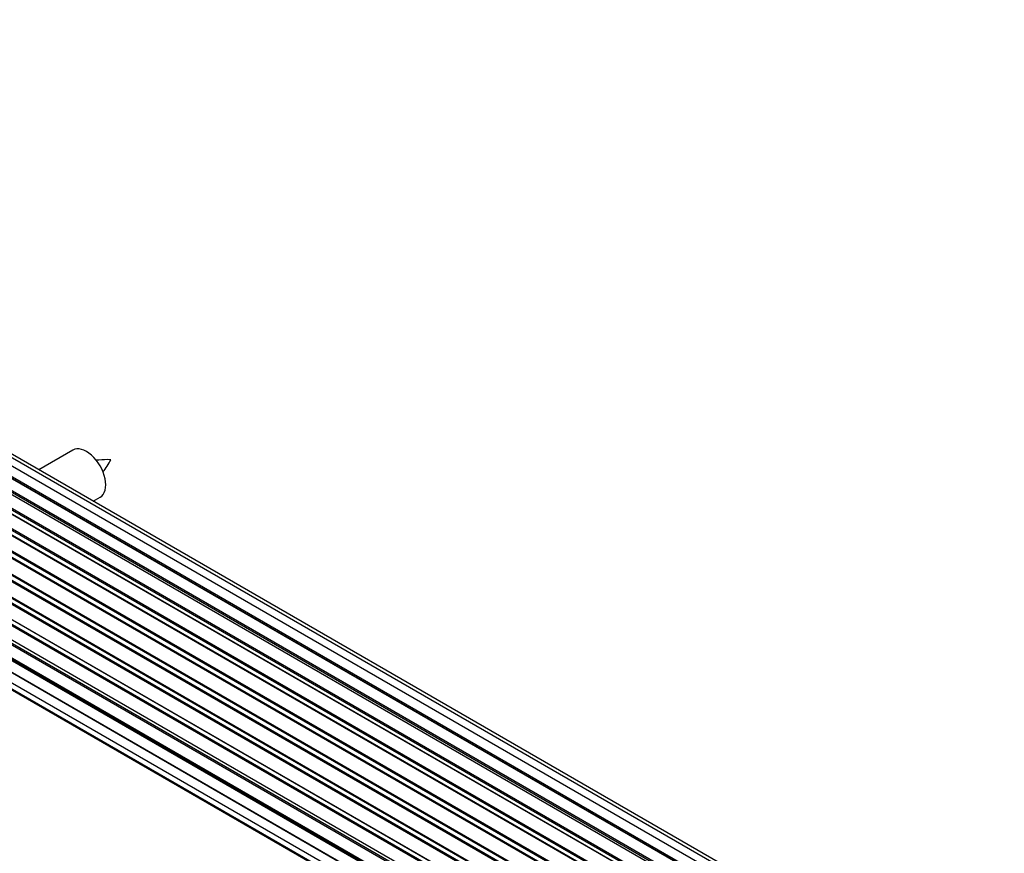
# Model space of a CAD drawing. Units: millimetres. Extents: x 0 to 1434, y 0 to 3490.
# Drawn here: x 310 to 455, y 779 to 901 of the extents above; entities that cross this region are included whole.
import ezdxf
from ezdxf import colors
from ezdxf.entities.mleader import LeaderData, LeaderLine
from ezdxf.math import Vec2, Vec3

# ---------------------------------------------------------------- set-up
doc = ezdxf.new("R2010")
doc.units = ezdxf.units.MM
doc.layers.add('DV7_Défaut', color=7, linetype='Continuous')
doc.layers.add('Défaut', color=7, linetype='Continuous')

# ---------------------------------------------------------------- blocks, each defined once
blk = doc.blocks.new('_DOT')
at = {"color": 0}
blk.add_line((0, 0), (-1, 0), dxfattribs=at)
at = {"color": 0, "const_width": 0.333}
blk.add_lwpolyline([(-0.1665, 0, 1), (0.1665, 0, 1)], format="xyb", close=True, dxfattribs=at)
blk = doc.blocks.new('SE6')
at = {"layer": 'DV7_Défaut', "color": 7, "linetype": 'Continuous'}
for p, q in [((529.75, 706.21), (201.73, 895.58)), ((529.76, 706.22), (202.46, 895.19)), ((202.62, 895.37), (530.01, 706.35)), ((531.49, 707.04), (203.76, 896.26)), ((532.83, 707.48), (205.65, 896.38)), ((533.5, 707.62), (207.32, 895.94)), ((527.81, 704.93), (199.66, 894.39)), ((528.07, 705.12), (200.4, 894.3)), ((200.55, 894.51), (528.29, 705.28)), ((525.83, 703.24), (197.64, 892.72)), ((197.94, 892.58), (525.85, 703.26)), ((526.22, 703.61), (198.34, 892.91)), ((198.46, 893.13), (526.42, 703.78)), ((523.94, 701.18), (195.75, 890.66)), ((195.99, 890.66), (524.01, 701.28)), ((524.37, 701.7), (196.36, 891.07)), ((196.45, 891.3), (524.53, 701.88)), ((522.2, 698.84), (194.04, 888.31)), ((194.21, 888.4), (522.3, 698.98)), ((522.63, 699.46), (194.55, 888.88)), ((194.6, 889.1), (522.75, 699.64)), ((521.08, 696.98), (192.98, 886.41)), ((192.99, 886.62), (521.17, 697.15)), ((520.7, 696.29), (192.53, 885.76)), ((192.71, 885.9), (520.8, 696.47)), ((191.69, 883.98), (519.85, 694.52)), ((519.79, 694.38), (191.73, 883.78)), ((519.49, 693.63), (191.36, 883.08)), ((191.52, 883.25), (519.58, 693.85)), ((190.66, 881.31), (518.85, 691.83)), ((190.72, 880.59), (518.68, 691.24)), ((518.83, 691.75), (190.85, 881.11)), ((518.61, 691), (190.58, 880.39)), ((190.02, 878.67), (518.19, 689.2)), ((518.08, 688.5), (190.21, 877.8)), ((190.33, 878.02), (518.12, 688.77)), ((189.8, 876.17), (517.89, 686.75)), ((517.87, 686.29), (190.28, 875.42)), ((190.38, 875.65), (517.88, 686.57)), ((190.02, 873.92), (517.91, 684.61)), ((517.92, 684.5), (190.79, 873.37)), ((190.66, 872.02), (518.15, 682.93)), ((191.69, 870.54), (518.44, 681.89)), ((193.07, 869.57), (518.52, 681.67)), ((317.92, 837.87), (312.91, 834.98)), ((320.91, 830.36), (321.92, 830.95))]:
    blk.add_line(p, q, dxfattribs=at)
blk.add_arc((315.55, 840.29), 8.81, 320.323, 334.2806, dxfattribs=at)
blk.add_ellipse((319.92, 834.41), major_axis=(2, -3.46), ratio=0.57735, start_param=0, end_param=3.141593, dxfattribs=at)
blk.add_open_spline([(323.49, 836.47), (322.84, 836.48), (322.21, 836.47), (321.48, 836.4), (321.36, 836.39)], degree=3, knots=[0, 0, 0, 0, 0.8377763, 1, 1, 1, 1], dxfattribs=at)

msp = doc.modelspace()

# ---------------------------------------------------------------- block references
at = {"layer": 'Défaut'}
msp.add_blockref('SE6', (0, 0), dxfattribs=at)

# ---------------------------------------------------------------- leaders
at = {"layer": 'Défaut', "color": 7, "linetype": 'Continuous'}
ml = msp.add_multileader_mtext('Standard', dxfattribs=at)
ml.set_content('{\\pxsm0.9;\\fSolid Edge ISO|b1||i0||c0|p34;\\W1.;13/11/2019\\P}', color=256)
ml.set_leader_properties()
ml.set_arrow_properties(name='DOT')
ml.build(insert=Vec2(0, 0))
ml.multileader.update_dxf_attribs({"leader_type": 0, "dogleg_length": 0, "arrow_head_size": 12})
ctx = ml.context
ctx.base_point, ctx.char_height, ctx.arrow_head_size, ctx.landing_gap_size = Vec3(1101.25, 3483.06), 12, 12, 4.2
notes = []
notes.append((ctx, [(0, (0, 0, 0), (0, 0), (1, 0), 1, [])]))
ctx.mtext.insert = Vec3(1103.25, 3489.18)
ml = msp.add_multileader_mtext('Standard', dxfattribs=at)
ml.set_content('{\\pxsm0.9;\\fArial|b1||i0||c0|p34;\\W1.;TWF8H1\\P}', color=256)
ml.set_leader_properties()
ml.set_arrow_properties(name='DOT')
ml.build(insert=Vec2(0, 0))
ml.multileader.update_dxf_attribs({"leader_type": 0, "dogleg_length": 0, "arrow_head_size": 12})
ctx = ml.context
ctx.base_point, ctx.char_height, ctx.arrow_head_size, ctx.landing_gap_size = Vec3(382.12, 3482.88), 12, 12, 4.2
notes.append((ctx, [(0, (0, 0, 0), (0, 0), (1, 0), 1, [])]))
ctx.mtext.insert = Vec3(384.12, 3488.99)
for ctx, leaders in notes:
    for number, flags, end, landing, length, lines in leaders:
        leader = LeaderData()
        leader.index, (leader.has_last_leader_line, leader.has_dogleg_vector, leader.attachment_direction) = number, flags
        leader.last_leader_point, leader.dogleg_vector, leader.dogleg_length = Vec3(end), Vec3(landing), length
        for number, points, colour, breaks in lines:
            line = LeaderLine()
            line.index, line.vertices, line.color, line.breaks = number, Vec3.list(points), colors.encode_raw_color(colour), breaks
            leader.lines.append(line)
        ctx.leaders.append(leader)

doc.saveas('drawing.dxf')
